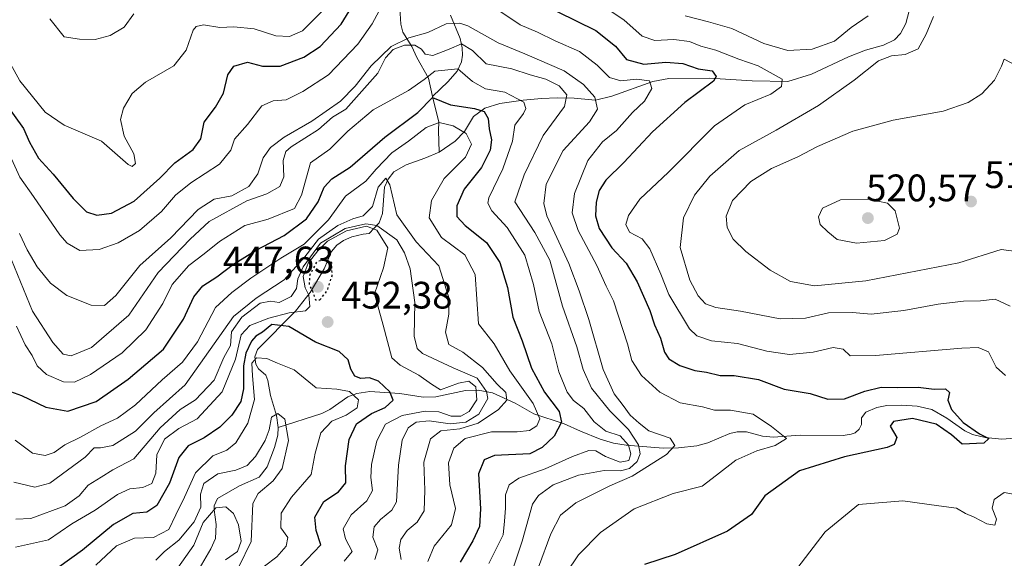
# Model space of a CAD drawing. Units: metres. Extents: x 632724 to 636227, y 4655656 to 4658035.
# Drawn here: x 633749 to 634007, y 4656354 to 4656495 of the extents above; entities that cross this region are included whole.
import ezdxf

# ---------------------------------------------------------------- set-up
doc = ezdxf.new("R2010")
doc.units = ezdxf.units.M
doc.header["$MEASUREMENT"] = 0
doc.linetypes.add('DGN Style 5', pattern=[1.153612, 0.494405, -0.659207])
for name, color, linetype, lineweight in [('Corriente natural lineal', 142, 'Continuous', 13), ('Curva de nivel maestra', 30, 'Continuous', 30), ('Curva de nivel maestra depresión', 30, 'DGN Style 5', 30), ('Curva de nivel normal', 30, 'Continuous', 0), ('Punto de cota en terreno', 7, 'Continuous', 0), ('Rótulo de punto de cota en terreno', 7, 'Continuous', 0)]:
    doc.layers.add(name, color=color, linetype=linetype, lineweight=lineweight)
doc.styles.add('Style-Arial', font='txt')

# ---------------------------------------------------------------- blocks, each defined once
blk = doc.blocks.new('5PATER')
at = {"layer": 'Punto de cota en terreno', "linetype": 'Continuous', "lineweight": 0}
h = blk.add_hatch(color=51, dxfattribs=at)
edge = h.paths.add_edge_path()
edge.add_ellipse((0, 0), major_axis=(-0.11, -0.111), ratio=0.999422, start_angle=0, end_angle=360)

msp = doc.modelspace()

# ---------------------------------------------------------------- linework, layer by layer
at = {"layer": 'Corriente natural lineal', "color": 142, "linetype": 'Continuous', "lineweight": 13}
for points in [[(633848.3401, 4656499.3601, 495.9621), (633848.7101, 4656493.7901, 493.8661), (633849.2401, 4656491.6801, 493.0079), (633851.6101, 4656487.9101, 490.7938), (633852.8701, 4656485.0501, 487.3552), (633855.9301, 4656479.6401, 482.6458), (633856.9801, 4656474.8601, 478.5762)], [(633861.7401, 4656496.1601, 493.7972), (633864.2401, 4656490.0201, 488.7219), (633864.7901, 4656487.6101, 487.1073), (633864.8501, 4656485.6501, 485.6417), (633864.5601, 4656483.9101, 484.3534), (633863.4901, 4656481.4501, 482.3338), (633861.0901, 4656478.7601, 480.194), (633856.9801, 4656474.8601, 478.5762)], [(633981.7701, 4656497.3001, 509.2186), (633980.8901, 4656494.0001, 508.9787), (633979.5101, 4656491.3501, 508.8024), (633977.9301, 4656489.7201, 508.6775), (633975.1101, 4656488.2801, 508.5983), (633970.4101, 4656486.9401, 508.815), (633965.9201, 4656485.1901, 509.1283), (633956.2501, 4656480.6701, 508.0136), (633950.0301, 4656478.7601, 506.2287), (633940.7301, 4656478.9601, 503.981), (633929.5201, 4656479.6401, 501.2686), (633918.9201, 4656479.5601, 499.1164), (633914.6901, 4656478.7301, 498.0516), (633903.9901, 4656474.9301, 493.0446), (633899.6601, 4656473.9101, 489.7677), (633894.1001, 4656474.3801, 486.8675), (633889.6501, 4656474.5101, 485.0044), (633885.5801, 4656474.3301, 483.2512), (633880.7801, 4656473.8401, 481.0596), (633874.6701, 4656472.9701, 478.654), (633870.7101, 4656471.8201, 477.4596), (633867.7301, 4656469.5801, 475.9674), (633865.3601, 4656465.6701, 472.9288), (633862.9801, 4656463.1801, 470.0777), (633858.7201, 4656460.2601, 468.5733)], [(633856.9801, 4656474.8601, 478.5762), (633858.6801, 4656468.1101, 474.6207), (633858.5901, 4656465.9701, 472.8847), (633858.7201, 4656460.2601, 468.5733)], [(633858.7201, 4656460.2601, 468.5733), (633854.9701, 4656458.6801, 468.4559), (633850.0901, 4656456.9801, 468.9727), (633846.8601, 4656455.1501, 469.2617), (633845.4301, 4656453.2101, 469.0035), (633844.4601, 4656451.0701, 468.582), (633843.9401, 4656444.1801, 465.597), (633843.0101, 4656441.7401, 463.8759), (633840.3901, 4656438.9301, 460.0497), (633838.8701, 4656438.7601, 460.301), (633835.8901, 4656438.0501, 461.5957), (633833.7401, 4656437.1601, 462.653), (633831.9801, 4656435.9501, 461.8625), (633830.5601, 4656434.2401, 460.0999), (633828.6501, 4656429.7101, 455.9207), (633824.9601, 4656423.5101, 458.0068), (633821.1601, 4656418.6101, 458.7765), (633811.2301, 4656408.5701, 453.1889), (633810.4801, 4656406.6301, 453.1192), (633810.7701, 4656404.7501, 451.3964), (633811.4501, 4656403.5401, 449.4582), (633813.3601, 4656401.8301, 446.4408), (633813.9001, 4656400.4901, 445.7671), (633814.6001, 4656396.5301, 444.1928), (633816.2001, 4656391.3001, 441.9629), (633816.5701, 4656388.2001, 441.1773)], [(634009.5401, 4656385.3601, 500.7755), (634006.0701, 4656385.1001, 500.6583), (634001.7001, 4656385.5001, 500.5055), (633998.4101, 4656386.2801, 500.3304), (633996.4201, 4656387.2801, 500.2307), (633991.6601, 4656390.6201, 499.7925), (633987.7701, 4656392.8701, 499.3444), (633983.9201, 4656393.7001, 499.5147), (633979.8501, 4656393.9701, 499.37), (633975.9901, 4656393.8801, 499.1838), (633973.3501, 4656393.3701, 498.9555), (633970.4901, 4656392.2001, 498.7542), (633969.3201, 4656390.6901, 498.391), (633969.3201, 4656388.9601, 497.7216), (633968.7101, 4656387.7501, 497.1971), (633967.6701, 4656386.7901, 497.0359), (633966.5901, 4656386.4101, 497.087), (633964.5601, 4656386.0601, 497.1603), (633953.2301, 4656386.1201, 496.5218), (633946.2801, 4656385.6601, 495.2078), (633943.4001, 4656385.8601, 494.4982), (633939.2301, 4656387.0601, 493.7945), (633936.7801, 4656387.0501, 493.5634), (633934.8301, 4656386.6101, 493.5285), (633929.1301, 4656384.1801, 492.2322), (633926.2501, 4656383.3301, 491.4796), (633921.4101, 4656382.8101, 490.4074), (633917.3601, 4656382.7701, 489.381), (633907.7201, 4656383.5701, 481.3441), (633904.4201, 4656384.0301, 480.911), (633900.8801, 4656385.1201, 479.7922), (633895.7901, 4656387.1601, 476.5639), (633891.4401, 4656389.1101, 474.7781), (633883.5801, 4656391.7601, 469.7486), (633878.6801, 4656394.5601, 467.508), (633872.7101, 4656397.2101, 461.2932), (633868.9801, 4656397.9001, 457.2827), (633865.6801, 4656397.8101, 455.7412), (633857.8901, 4656396.1901, 454.9421), (633854.5601, 4656396.0601, 453.6832), (633848.4401, 4656397.0301, 451.376), (633840.5601, 4656397.6101, 449.1239), (633837.2201, 4656397.0601, 448.2571), (633834.8501, 4656396.2301, 447.0191), (633830.0901, 4656392.9001, 443.9397), (633828.0701, 4656391.8201, 443.6805), (633816.5701, 4656388.2001, 441.1773)], [(633816.5701, 4656388.2001, 441.1773), (633816.4801, 4656386.1901, 440.9635), (633815.6001, 4656382.9301, 440.952), (633813.7301, 4656377.8901, 440.4901), (633811.6701, 4656375.1801, 439.9889), (633806.4601, 4656372.9201, 439.3993), (633800.7501, 4656369.6001, 439.8824), (633799.8301, 4656367.6501, 440.0611), (633799.8301, 4656366.5701, 439.4365), (633800.3501, 4656362.7601, 436.4466), (633800.2101, 4656359.1201, 434.7084), (633798.9601, 4656356.4001, 434.4166), (633794.1001, 4656348.0001, 433.3215)]]:
    msp.add_polyline3d(points, dxfattribs=at)
at = {"layer": 'Curva de nivel maestra', "color": 30, "linetype": 'Continuous', "lineweight": 30, "flags": 128}
for points, elevation in [([(633745.47, 4656472.6601), (633749.94, 4656466.4601), (633751.54, 4656462.8501), (633753.88, 4656458.7301), (633757.73, 4656454.4801), (633762.96, 4656448.1201), (633766.42, 4656444.6601), (633769.09, 4656443.7801), (633772.93, 4656444.3201), (633778.87, 4656447.4401), (633785.61, 4656453.4201), (633789.59, 4656457.4301), (633794.36, 4656460.9501), (633796.34, 4656463.7801), (633797.22, 4656468.0901), (633800.19, 4656472.0401), (633802.27, 4656475.6901), (633803.4, 4656480.5101), (633805.01, 4656482.7901), (633808.53, 4656483.8101), (633812.53, 4656482.7801), (633817.11, 4656482.8101), (633823.3, 4656485.1101), (633827.64, 4656487.9501), (633833.13, 4656493.8101), (633837.72, 4656501.4001)], 500), ([(633889.68, 4656497.1401), (633899.79, 4656492.1301), (633904.9, 4656488.0001), (633907.78, 4656484.5401), (633912.38, 4656483.2801), (633918.12, 4656483.8601), (633922.52, 4656483.4801), (633926.52, 4656482.0701), (633930.19, 4656481.5901), (633931.28, 4656480.0901), (633930.59, 4656478.8301), (633923.06, 4656473.2401), (633914.57, 4656465.5801), (633907.07, 4656457.5401), (633902.37, 4656452.8901), (633900.62, 4656450.1901), (633899.88, 4656447.1301), (633899.68, 4656443.5601), (633900.68, 4656440.2901), (633903.99, 4656435.1801), (633907.71, 4656431.1901), (633910.63, 4656426.3401), (633913.87, 4656418.8001), (633915.13, 4656415.0701), (633916.74, 4656411.5801), (633917.76, 4656407.8701), (633918.89, 4656406.1501), (633921.75, 4656404.3601), (633925.69, 4656403.0601), (633928.77, 4656402.6601), (633932.3, 4656401.8001), (633935.95, 4656401.7501), (633942.32, 4656400.7601), (633949.07, 4656398.1901), (633955.91, 4656397.0801), (633960.52, 4656395.5701), (633964.85, 4656395.6601), (633970.18, 4656397.6701), (633974.51, 4656398.7301), (633978.84, 4656398.6401), (633984.18, 4656398.6901), (633988.38, 4656398.2301), (633991.34, 4656398.2401), (633992.36, 4656397.2801), (633991.95, 4656395.3201), (633992.87, 4656392.9001), (633995.96, 4656389.4401), (634000.21, 4656386.5001), (634002.67, 4656385.2801), (634001.33, 4656384.0701), (633995.66, 4656383.8301), (633992.91, 4656386.2001), (633988.88, 4656389.0601), (633982.71, 4656390.4801), (633977.7, 4656389.7701), (633976.83, 4656388.4801), (633978.59, 4656385.5001), (633977.86, 4656383.6901), (633976.03, 4656382.8901), (633964.84, 4656380.4701), (633953.09, 4656376.8001), (633944, 4656370.2301), (633940.52, 4656365.4101), (633934.27, 4656360.9701), (633920.52, 4656354.9301), (633912.54, 4656352.3101)], 500), ([(633746.54, 4656397.6201), (633749.44, 4656396.5701), (633755.74, 4656393.4901), (633761.53, 4656392.4301), (633768.92, 4656395.0001), (633777.36, 4656400.8301), (633786.56, 4656408.6801), (633791.84, 4656416.5701), (633794.55, 4656422.4101), (633796.85, 4656425.2501), (633800.54, 4656427.6101), (633804.87, 4656430.9301), (633810.86, 4656434.6301), (633818.2, 4656438.4201), (633823.99, 4656442.8001), (633827.04, 4656447.2601), (633828.61, 4656451.1401), (633830.66, 4656453.2801), (633835.48, 4656456.3201), (633844.53, 4656464.1501), (633853.2, 4656470.6501), (633856.97, 4656474.5901), (633861.71, 4656472.6201), (633868.03, 4656471.7401), (633870.5, 4656470.9001), (633871.54, 4656469.1101), (633871.88, 4656466.4101), (633872.47, 4656463.4801), (633872.12, 4656460.8201), (633869.84, 4656456.2601), (633865.29, 4656450.5901), (633863.36, 4656446.1701), (633863.4, 4656443.4301), (633865.54, 4656441.0201), (633871.14, 4656436.6101), (633874.64, 4656431.3401), (633876.68, 4656424.8601), (633878.04, 4656417.0601), (633880.47, 4656410.8401), (633882.91, 4656403.7201), (633886.34, 4656397.3801), (633890.14, 4656392.3101), (633890.75, 4656389.5201), (633888.9, 4656385.9101), (633885.72, 4656382.8801), (633882.48, 4656381.2401), (633873.24, 4656380.8401), (633870.53, 4656379.6601), (633869.09, 4656376.0301), (633869.59, 4656366.8701), (633869.32, 4656362.1901), (633867.58, 4656358.4701), (633864.27, 4656352.8901)], 475), ([(633818.58, 4656347.7901), (633827.78, 4656357.4601), (633826.59, 4656361.1501), (633826.17, 4656364.7101), (633828.55, 4656368.8201), (633832.4, 4656371.3001), (633834.35, 4656373.6301), (633834.27, 4656378.0801), (633835.21, 4656385.0501), (633837.1, 4656389.1001), (633841.08, 4656391.7801), (633844.58, 4656393.4201), (633846.68, 4656395.2901), (633845.82, 4656397.5401), (633842.84, 4656400.3101), (633840.52, 4656401.2001), (633838.27, 4656401.0301), (633836.7, 4656401.6201), (633835.65, 4656403.4101), (633834.93, 4656405.8601), (633832.58, 4656408.0801), (633826.4, 4656410.5001), (633819.41, 4656414.6501), (633814.92, 4656415.1501), (633812.53, 4656413.1001), (633810.74, 4656412.0901), (633809.58, 4656410.7601), (633808.14, 4656407.6201), (633807.52, 4656404.2901), (633807.56, 4656398.2901), (633806.81, 4656394.9301), (633804.48, 4656391.3601), (633801.34, 4656388.2701), (633797.22, 4656385.4701), (633793.02, 4656383.3401), (633790.57, 4656380.3001), (633788.14, 4656373.5401), (633784.85, 4656367.6901), (633782.21, 4656365.9801), (633778.54, 4656365.5901), (633773.5, 4656362.7601), (633765.37, 4656356.0501), (633759.16, 4656351.5901)], 450)]:
    msp.add_lwpolyline(points, dxfattribs=dict(at, elevation=elevation))
at = {"layer": 'Curva de nivel maestra depresión', "color": 30, "linetype": 'DGN Style 5', "lineweight": 30, "elevation": 450, "flags": 128}
msp.add_lwpolyline([(633827.51, 4656421.5801), (633829.44, 4656423.9601), (633830.73, 4656427.9101), (633830.64, 4656431.2901), (633828.87, 4656432.2101), (633826.7, 4656431.5301), (633824.86, 4656428.1401), (633824.69, 4656425.5501), (633825.55, 4656423.9801), (633826.34, 4656421.6201), (633827.51, 4656421.5801)], dxfattribs=at)
at = {"layer": 'Curva de nivel normal', "color": 30, "linetype": 'Continuous', "lineweight": 0, "flags": 128}
for points, elevation in [([(633746.8, 4656458.5401), (633748.97, 4656453.7201), (633752.57, 4656448.6601), (633759.45, 4656438.6201), (633761.4, 4656436.4101), (633764.69, 4656434.4801), (633769.75, 4656434.7601), (633774.7, 4656436.4901), (633780.31, 4656439.7301), (633786.03, 4656444.7201), (633789.73, 4656448.9601), (633793.75, 4656452.2701), (633801.21, 4656457.1401), (633804.21, 4656460.8101), (633805.2, 4656463.7101), (633808.53, 4656467.5501), (633812.29, 4656472.4301), (633815.27, 4656473.7101), (633818.73, 4656473.9501), (633823.04, 4656476.1701), (633829.82, 4656480.4801), (633837.45, 4656488.5501), (633841.24, 4656493.8701), (633844.29, 4656499.5401)], 495), ([(633901.93, 4656498.3601), (633907.11, 4656494.9501), (633911.89, 4656490.6301), (633915.19, 4656489.4901), (633920.19, 4656489.7501), (633924.29, 4656489.2101), (633927.27, 4656488.0401), (633931.2, 4656486.9601), (633937.21, 4656484.6301), (633942.24, 4656482.8401), (633946.23, 4656480.7201), (633948.51, 4656479.4201), (633948.41, 4656477.4201), (633945.56, 4656475.4601), (633938.82, 4656472.6701), (633930.87, 4656467.2001), (633918.8, 4656455.0301), (633911.26, 4656447.9301), (633908.3, 4656443.7001), (633907.59, 4656441.2901), (633908.56, 4656439.3101), (633911.9, 4656437.5301), (633913.94, 4656434.9201), (633916.78, 4656428.3401), (633918.92, 4656423.0301), (633924.3, 4656414.0001), (633926.23, 4656412.2001), (633930.05, 4656410.8601), (633936.83, 4656410.1701), (633944.51, 4656408.1701), (633950.47, 4656407.2401), (633956.71, 4656407.8601), (633961.91, 4656409.1401), (633964.52, 4656408.6401), (633966.37, 4656406.9401), (633972.99, 4656406.9801), (633995.59, 4656408.9301), (633999.85, 4656409.0701), (634002.57, 4656407.9301), (634004.58, 4656403.9201), (634007.03, 4656401.8101)], 505), ([(633744.59, 4656486.9101), (633749, 4656478.9701), (633755.56, 4656470.7501), (633760.56, 4656467.3201), (633770.36, 4656463.1301), (633777.34, 4656457.0701), (633778.4, 4656456.4801), (633779.24, 4656457.2901), (633778.83, 4656459.8301), (633776.32, 4656464.4801), (633775.35, 4656468.8301), (633776.12, 4656471.7601), (633778.41, 4656475.6401), (633781.89, 4656478.6101), (633789.26, 4656482.9101), (633792.52, 4656486.9401), (633794.39, 4656492.2401), (633795.09, 4656493.2101), (633797.04, 4656493.6501), (633801.37, 4656492.8901), (633805.02, 4656493.0601), (633810.3, 4656492.5401), (633815.99, 4656490.7701), (633819.6, 4656490.5401), (633822.98, 4656492.0501), (633828.25, 4656497.2601)], 505), ([(633778.81, 4656496.5201), (633776.28, 4656493.0201), (633772.58, 4656490.8501), (633768.68, 4656489.7801), (633764.59, 4656489.8401), (633760.57, 4656490.4401), (633756.78, 4656495.1901)], 510), ([(633874.15, 4656497.5601), (633879.95, 4656493.5701), (633884.47, 4656491.7001), (633889.11, 4656489.4401), (633895.5, 4656486.6301), (633900.11, 4656483.0601), (633903.31, 4656479.8201), (633906.31, 4656478.9801), (633910.41, 4656479.4001), (633913.85, 4656478.9201), (633914.47, 4656476.9301), (633912.5, 4656473.6101), (633909.34, 4656470.6101), (633905.18, 4656465.9501), (633901.5, 4656462.9501), (633897.7, 4656458.1201), (633894.22, 4656449.4501), (633893.53, 4656444.3601), (633895.15, 4656439.7601), (633900.01, 4656430.5801), (633902.44, 4656425.1401), (633904.41, 4656421.3501), (633908.1, 4656410.0401), (633909.23, 4656405.6601), (633911.76, 4656401.8101), (633916.49, 4656397.3701), (633921.89, 4656394.6601), (633927.7, 4656393.5601), (633930.85, 4656392.6801), (633935.02, 4656392.7001), (633940.98, 4656391.6801), (633945.8, 4656388.4101), (633949.7, 4656385.2901), (633946.74, 4656383.4501), (633941.94, 4656382.0501), (633936.4, 4656379.6401), (633931.39, 4656375.6401), (633927.57, 4656372.8301), (633920, 4656370.8501), (633909.79, 4656366.8501), (633901, 4656360.6601), (633895.25, 4656354.8501), (633892.04, 4656350.0201)], 495), ([(634008.28, 4656419.8901), (634004.31, 4656421.7401), (634000.51, 4656421.3401), (633996.07, 4656421.2201), (633989.43, 4656420.4601), (633980.45, 4656418.8101), (633971.85, 4656417.8601), (633966.95, 4656418.2701), (633960.7, 4656418.2101), (633954.64, 4656416.8001), (633948, 4656416.6201), (633937.64, 4656418.6501), (633931.19, 4656419.5801), (633928.52, 4656420.5801), (633926.55, 4656422.6201), (633924.4, 4656426.7001), (633921.86, 4656435.3101), (633922.72, 4656443.0401), (633925.63, 4656448.9601), (633929.58, 4656453.9601), (633937.3, 4656460.6701), (633946.96, 4656466.0501), (633958.07, 4656472.4801), (633967.39, 4656479.1101), (633973.79, 4656484.1701), (633977.14, 4656485.5301), (633980.79, 4656485.8201), (633984.16, 4656487.3701), (633986.29, 4656491.2001), (633988.19, 4656495.8201)], 510), ([(633971.11, 4656495.9701), (633966.65, 4656492.9001), (633962.22, 4656489.3701), (633956.4, 4656487.2801), (633950.02, 4656486.8701), (633943.73, 4656488.7001), (633935.34, 4656492.6701), (633929.26, 4656494.3801), (633923.17, 4656495.9301)], 510), ([(633884.77, 4656351.6201), (633887.99, 4656360.3401), (633890.54, 4656365.2201), (633894.55, 4656368.4001), (633903.46, 4656372.8501), (633909.26, 4656375.4001), (633918.29, 4656381.0601), (633920.46, 4656383.4701), (633919.23, 4656385.3501), (633913.65, 4656387.2801), (633911.09, 4656389.2901), (633908.77, 4656391.4001), (633906.95, 4656393.9501), (633904.53, 4656396.9801), (633901.66, 4656403.3701), (633897.93, 4656416.4601), (633895.38, 4656423.9301), (633892.68, 4656431.0701), (633886.95, 4656443.6201), (633886.14, 4656446.8201), (633886.75, 4656451.9001), (633891.26, 4656460.7301), (633898.07, 4656468.2201), (633900.21, 4656471.5201), (633899.54, 4656474.6401), (633896.56, 4656477.9801), (633891.5, 4656481.5901), (633881.14, 4656486.0401), (633874.19, 4656488.8801), (633866.26, 4656493.3401), (633864.12, 4656494.0401), (633860.62, 4656493.8401), (633855.81, 4656491.6401), (633850.77, 4656490.2401), (633846.2, 4656487.9501), (633840.91, 4656482.8801), (633836.79, 4656477.5401), (633832.96, 4656473.6101), (633825.39, 4656468.3901), (633818.18, 4656464.2301), (633814.6, 4656461.5201), (633812.66, 4656458.8001), (633811.26, 4656454.5501), (633808.9, 4656451.2801), (633804.5, 4656448.8401), (633799.84, 4656447.9801), (633795.7, 4656445.2801), (633788.48, 4656437.8301), (633780.41, 4656430.6201), (633774.07, 4656422.7301), (633771.1, 4656420.1001), (633767.65, 4656420.1701), (633761.28, 4656422.7201), (633756.96, 4656425.9501), (633753.48, 4656430.2201), (633750.9, 4656434.7201), (633748.92, 4656438.9601)], 490), ([(633878.18, 4656351.6101), (633880.46, 4656358.3501), (633883.18, 4656368.0901), (633884.72, 4656370.3701), (633888.62, 4656373.1501), (633895.23, 4656375.6601), (633901.95, 4656376.8601), (633906.19, 4656376.8201), (633908.58, 4656377.3901), (633910.6, 4656379.2601), (633911.4, 4656381.2901), (633910.9, 4656383.6601), (633908.28, 4656387.6001), (633903.46, 4656392.5601), (633898.62, 4656398.4301), (633896.43, 4656403.3601), (633894.82, 4656409.3001), (633891.08, 4656419.9601), (633887.72, 4656432.0001), (633883.84, 4656439.2201), (633878.55, 4656447.2901), (633880.98, 4656454.2901), (633885.96, 4656464.6201), (633891.57, 4656472.2601), (633892.17, 4656475.2801), (633890.21, 4656477.6101), (633886.69, 4656479.3601), (633882.57, 4656480.5201), (633877.78, 4656482.0701), (633871.02, 4656483.4401), (633867.48, 4656486.8701), (633864.6, 4656488.6501), (633861.41, 4656487.2701), (633857.1, 4656485.6201), (633855.1, 4656485.8901), (633854.12, 4656487.2201), (633852.36, 4656488.2801), (633849.68, 4656488.3001), (633846.73, 4656487.1701), (633844.7, 4656484.9301), (633842.73, 4656480.9401), (633834.32, 4656471.5401), (633830.86, 4656469.4101), (633827.18, 4656466.2201), (633819.98, 4656461.6901), (633818.65, 4656460.4401), (633817.92, 4656458.0601), (633818.09, 4656453.8201), (633817.01, 4656451.2901), (633813.63, 4656449.3901), (633808.44, 4656447.5001), (633798.54, 4656442.0901), (633793.53, 4656437.4401), (633785.15, 4656428.7401), (633777.53, 4656417.5601), (633767.77, 4656409.1301), (633762.44, 4656406.9301), (633760.3, 4656407.3201), (633757.61, 4656410.4401), (633752.26, 4656418.6401), (633745.98, 4656433.9601)], 485), ([(634006.66, 4656484.6301), (634006.01, 4656482.7601), (634004.17, 4656479.1201), (634000.82, 4656475.5801), (633997.28, 4656473.2401), (633990.7, 4656471.0401), (633977.65, 4656468.6801), (633967.07, 4656465.7401), (633957.82, 4656461.7301), (633952.62, 4656459.0501), (633945.79, 4656456.0301), (633940.35, 4656452.6101), (633935.58, 4656447.5901), (633933.86, 4656443.5201), (633934.15, 4656440.5601), (633935.76, 4656437.4501), (633939, 4656434.2601), (633945.43, 4656429.3501), (633950.7, 4656426.4101), (633957.01, 4656425.2601), (633970.42, 4656426.5301), (633994.77, 4656431.3001), (634005.89, 4656434.7601), (634010.59, 4656434.1601)], 515), ([(634015.33, 4656480.1001), (634006.66, 4656484.6301)], 515), ([(633871.79, 4656352.5601), (633875.47, 4656360.0501), (633875.9, 4656363.5901), (633876.09, 4656367.0101), (633876.14, 4656370.4801), (633877.11, 4656373.1001), (633879.62, 4656374.9001), (633886.47, 4656377.3401), (633893.62, 4656380.5201), (633897.98, 4656382.0901), (633899.81, 4656382.0801), (633902.26, 4656380.5801), (633906.1, 4656379.0701), (633908.4, 4656379.5101), (633908.97, 4656381.3001), (633908.32, 4656383.5101), (633906.13, 4656386.0001), (633902.4, 4656387.2301), (633899.37, 4656389.6001), (633896.66, 4656393.1201), (633893.93, 4656395.2201), (633892.24, 4656397.3701), (633890.1, 4656402.7501), (633888.27, 4656410.0401), (633884.96, 4656418.5301), (633883.47, 4656425.5801), (633881.21, 4656433.2701), (633876.57, 4656440.5401), (633872.52, 4656444.9401), (633871.46, 4656446.9101), (633871.74, 4656448.2901), (633875.44, 4656455.8901), (633877.95, 4656463.1601), (633878.56, 4656467.3101), (633880.86, 4656470.4001), (633881.45, 4656471.6901), (633880.96, 4656473.3201), (633875.94, 4656476.0001), (633870.88, 4656476.8801), (633867.45, 4656478.7401), (633863.68, 4656482.0601), (633857.61, 4656481.4801), (633854.82, 4656479.2901), (633850.76, 4656476.4301), (633841.47, 4656471.3201), (633834.86, 4656465.7901), (633830.15, 4656461.0801), (633825.03, 4656457.4601), (633822.7, 4656448.9601), (633820.85, 4656445.5401), (633813.96, 4656442.7401), (633807.9, 4656441.0701), (633801.26, 4656436.8601), (633797.2, 4656433.6201), (633793.2, 4656430.6201), (633788.84, 4656425.6201), (633786.37, 4656420.6201), (633781.92, 4656413.7401), (633775.75, 4656407.7101), (633767.51, 4656402.0401), (633763.27, 4656400.0201), (633760.4, 4656400.1501), (633755.96, 4656402.0401), (633753.53, 4656404.2801), (633752.22, 4656406.9701), (633750.4, 4656409.8201), (633748.06, 4656414.7001)], 480), ([(633747.78, 4656384.8701), (633752.32, 4656381.4101), (633755.62, 4656380.8201), (633757.96, 4656381.6001), (633760.76, 4656383.6101), (633764.87, 4656385.6501), (633770.21, 4656388.5801), (633774.54, 4656390.6001), (633779.24, 4656394.0601), (633786.22, 4656400.6001), (633791.55, 4656405.2901), (633795.44, 4656410.6201), (633800.2, 4656419.6201), (633804.51, 4656423.5101), (633809.45, 4656427.2801), (633817.28, 4656432.5401), (633823.38, 4656436.1801), (633829.77, 4656442.5201), (633834.24, 4656448.7701), (633839.55, 4656452.6601), (633842.23, 4656455.7701), (633846.37, 4656460.0901), (633850.74, 4656463.1801), (633855.36, 4656466.7101), (633858.74, 4656468.0001), (633862.46, 4656467.1601), (633865.78, 4656465.1301), (633867.19, 4656462.3401), (633865.67, 4656458.9501), (633860.09, 4656453.3301), (633856.72, 4656447.6201), (633856.12, 4656443.0301), (633859.36, 4656437.9201), (633865.51, 4656433.3601), (633868.19, 4656428.1901), (633869.04, 4656415.2901), (633873.15, 4656410.0901), (633877.26, 4656403.0101), (633883.35, 4656394.4101), (633885.13, 4656390.4201), (633884.32, 4656388.5701), (633882.36, 4656387.4001), (633879.16, 4656386.9901), (633872.44, 4656387.0601), (633865.53, 4656385.2801), (633862.57, 4656382.7801), (633861.16, 4656378.9201), (633861.58, 4656373.1201), (633863, 4656366.9101), (633861.96, 4656362.6501), (633857.45, 4656357.0901), (633855.8, 4656353.0301)], 470), ([(633747.37, 4656373.8001), (633752.86, 4656372.5701), (633756.86, 4656373.5801), (633766.03, 4656380.3801), (633768.43, 4656382.8601), (633770.11, 4656382.8001), (633773.35, 4656383.4401), (633779.24, 4656387.1901), (633784.08, 4656391.9601), (633792.23, 4656399.2901), (633804.95, 4656417.2301), (633810.86, 4656422.0601), (633818.14, 4656426.8501), (633823.62, 4656432.8501), (633827.16, 4656437.4601), (633832.26, 4656441.0601), (633836.12, 4656442.8401), (633838.84, 4656443.5901), (633841.3, 4656446.0601), (633842.81, 4656451.1201), (633844.8, 4656453.4601), (633845.84, 4656451.7201), (633847.66, 4656443.8401), (633852.74, 4656436.8201), (633858.63, 4656430.5001), (633861.22, 4656422.4401), (633861.24, 4656417.8201), (633860.38, 4656413.1401), (633861.3, 4656409.9301), (633864.91, 4656407.9201), (633870.13, 4656403.8601), (633873.95, 4656399.4801), (633876.22, 4656397.2801), (633876.44, 4656395.3001), (633874.26, 4656392.8701), (633868.96, 4656389.3201), (633864.2, 4656387.7801), (633859.2, 4656387.3001), (633856.47, 4656385.2301), (633854.71, 4656379.1001), (633854.98, 4656371.7301), (633854.82, 4656366.3701), (633853.01, 4656363.4001), (633850.38, 4656361.2101), (633848.71, 4656358.8601), (633848.27, 4656356.5401), (633848.78, 4656353.5501)], 465), ([(633971.03, 4656447.9901), (633963.85, 4656447.7401), (633959.09, 4656445.5701), (633958.06, 4656443.3301), (633958.52, 4656441.3101), (633960.53, 4656439.3601), (633962.92, 4656437.3601), (633967.98, 4656436.4201), (633975.34, 4656437.1201), (633978.63, 4656438.8001), (633979.3, 4656440.3801), (633978.12, 4656444.9201), (633976.11, 4656446.8901), (633971.03, 4656447.9901)], 520), ([(633833.92, 4656353.1501), (633835.95, 4656355.6401), (633834.2, 4656358.9701), (633833.65, 4656361.6301), (633835.75, 4656365.3101), (633839.83, 4656368.9901), (633841.3, 4656371.6401), (633840.86, 4656375.0201), (633841.08, 4656378.5101), (633842.46, 4656384.6801), (633844.68, 4656388.9901), (633849.04, 4656391.3201), (633855.08, 4656392.4001), (633858.67, 4656392.2201), (633861.87, 4656391.1101), (633864.45, 4656391.1301), (633866.63, 4656392.3801), (633868.6, 4656395.4101), (633868.34, 4656398.8401), (633866.54, 4656400.3201), (633863.82, 4656399.7801), (633859.06, 4656397.9801), (633856.75, 4656399.5101), (633853.46, 4656401.8901), (633848.52, 4656404.4601), (633846.4, 4656406.4401), (633844.07, 4656414.9801), (633841.86, 4656423.1401), (633844.15, 4656429.9901), (633845.28, 4656435.2201), (633842.4, 4656439.8201), (633839.72, 4656440.9201), (633834.52, 4656439.6701), (633829.48, 4656436.9201), (633826.95, 4656434.4401), (633824.46, 4656431.2001), (633823.19, 4656427.7001), (633823.65, 4656424.7101), (633824.59, 4656422.8001), (633824.92, 4656419.8401), (633823.8, 4656418.6701), (633819.52, 4656418.1601), (633814.15, 4656416.8201), (633809.18, 4656414.8701), (633806.9, 4656412.3901), (633805.4, 4656406.0501), (633801.98, 4656397.4801), (633795.38, 4656390.4401), (633790.56, 4656387.8901), (633786.8, 4656385.1101), (633784.8, 4656381.0201), (633784.61, 4656376.2101), (633783.52, 4656373.5201), (633781.19, 4656372.4301), (633777.76, 4656372.0601), (633774.53, 4656370.5801), (633768.65, 4656366.4901), (633762.61, 4656362.9101), (633756.44, 4656358.7401), (633747.82, 4656356.8501)], 455), ([(633747.88, 4656364.1201), (633751.87, 4656364.3601), (633760.87, 4656367.6801), (633764.54, 4656370.2401), (633766.87, 4656373.0801), (633770.23, 4656375.1601), (633773.29, 4656377.0801), (633778.83, 4656379.9101), (633785.74, 4656388.1101), (633790.95, 4656392.8601), (633794.99, 4656395.4101), (633799.83, 4656400.5601), (633802.37, 4656406.4701), (633804.09, 4656409.6201), (633804.39, 4656413.2301), (633807.08, 4656417.0701), (633811.88, 4656420.6901), (633814.58, 4656421.2101), (633816.88, 4656420.8801), (633820.04, 4656422.4501), (633821.44, 4656424.5501), (633821.75, 4656427.1201), (633823.14, 4656430.2201), (633827.7, 4656436.4601), (633834.1, 4656440.2701), (633839.55, 4656441.4701), (633842.41, 4656441.1001), (633847.68, 4656437.3101), (633849.72, 4656433.9301), (633851.13, 4656429.7301), (633852.38, 4656420.8801), (633852.21, 4656412.0801), (633853.02, 4656408.8701), (633854.43, 4656407.5401), (633862.4, 4656403.8001), (633868.74, 4656401.0601), (633871.12, 4656397.6101), (633871.46, 4656395.7301), (633869.1, 4656391.6201), (633865.77, 4656389.5401), (633861.61, 4656389.1401), (633856.12, 4656389.9401), (633852.7, 4656389.5401), (633850.62, 4656388.0801), (633849.07, 4656384.8101), (633848.1, 4656378.2901), (633847.54, 4656368.6801), (633846.35, 4656366.5001), (633843.43, 4656364.0401), (633841.7, 4656362.1801), (633841.37, 4656359.4701), (633842.66, 4656356.1501), (633841.92, 4656353.6201)], 460), ([(633813.04, 4656351.8201), (633816.27, 4656354.2601), (633818.7, 4656357.1101), (633819.13, 4656359.3401), (633817.32, 4656361.8901), (633817.39, 4656365.7001), (633820.13, 4656369.8701), (633825.22, 4656375.8701), (633826.29, 4656381.4401), (633827.74, 4656386.7601), (633830.69, 4656389.8201), (633834.4, 4656391.3501), (633837.3, 4656393.2701), (633837.67, 4656395.4001), (633835.26, 4656397.6101), (633831.98, 4656398.2201), (633826.53, 4656398.5701), (633820.79, 4656403.2401), (633816.43, 4656405.0301), (633813.6, 4656406.2501), (633810.9, 4656406.3701), (633809.72, 4656405.0301), (633809.84, 4656401.7001), (633810.39, 4656395.4801), (633808.64, 4656389.2901), (633805.52, 4656384.1101), (633803.12, 4656382.2401), (633799.48, 4656380.7001), (633794.99, 4656376.3201), (633792.06, 4656369.8901), (633789.83, 4656365.2701), (633787.98, 4656361.4301), (633783.99, 4656359.3801), (633779, 4656359.1901), (633774.26, 4656357.1901), (633768.87, 4656352.0801)], 445), ([(633806.28, 4656351.6301), (633809.52, 4656358.3001), (633809.94, 4656368.2401), (633811.4, 4656370.8401), (633815.25, 4656374.1901), (633817.63, 4656377.4201), (633819.29, 4656384.7401), (633818.37, 4656390.3501), (633816.51, 4656391.8401), (633814.83, 4656390.8401), (633814.24, 4656387.5201), (633813.22, 4656384.7101), (633810.71, 4656380.5901), (633808.45, 4656378.2301), (633805.54, 4656376.9801), (633800.79, 4656376.0301), (633797.14, 4656373.4501), (633796.29, 4656370.6801), (633796.36, 4656367.3201), (633794.6, 4656363.4601), (633790.63, 4656358.6601), (633786.87, 4656355.7001), (633784.54, 4656353.3801)], 440), ([(634011.04, 4656370.3501), (634006.71, 4656371.1601), (634004.07, 4656369.3401), (634003.54, 4656367.0601), (634004.66, 4656364.1801), (634004.27, 4656362.6001), (634002.18, 4656362.8901), (633998.84, 4656364.6701), (633996.51, 4656365.6701), (633994.18, 4656367.0201), (633989.53, 4656367.6601), (633980.18, 4656368.9701), (633968.51, 4656367.9601), (633959.78, 4656360.8601), (633954.69, 4656354.1401), (633952.41, 4656351.1401)], 505), ([(633802.83, 4656353.4701), (633805.98, 4656355.6701), (633806.91, 4656358.4001), (633806.24, 4656362.6601), (633804.89, 4656365.6501), (633802.91, 4656367.4201), (633800.28, 4656367.1001), (633796.96, 4656363.2701), (633794.55, 4656357.3101), (633790.29, 4656351.4201)], 435)]:
    msp.add_lwpolyline(points, dxfattribs=dict(at, elevation=elevation))

# ---------------------------------------------------------------- block references
at = {"layer": 'Punto de cota en terreno', "color": 7, "linetype": 'Continuous', "lineweight": 0, "xscale": 10, "yscale": 10, "zscale": 10}
for p in [(633998, 4656447.34, 519.38), (633971, 4656443, 520.57), (633827, 4656425, 447.63), (633829.56, 4656415.79, 452.38)]:
    msp.add_blockref('5PATER', p, dxfattribs=at)

# ---------------------------------------------------------------- texts
at = {"layer": 'Rótulo de punto de cota en terreno', "color": 7, "linetype": 'Continuous', "lineweight": 0, "style": 'Style-Arial'}
for s, p in [('519,38', (634001.5278, 4656450.8678)), ('520,57', (633970.5572, 4656447.4097)), ('447,63', (633802.1172, 4656428.5278)), ('452,38', (633833.0878, 4656419.3178))]:
    msp.add_text(s, height=7, dxfattribs=at).set_placement(p)

doc.saveas('drawing.dxf')
